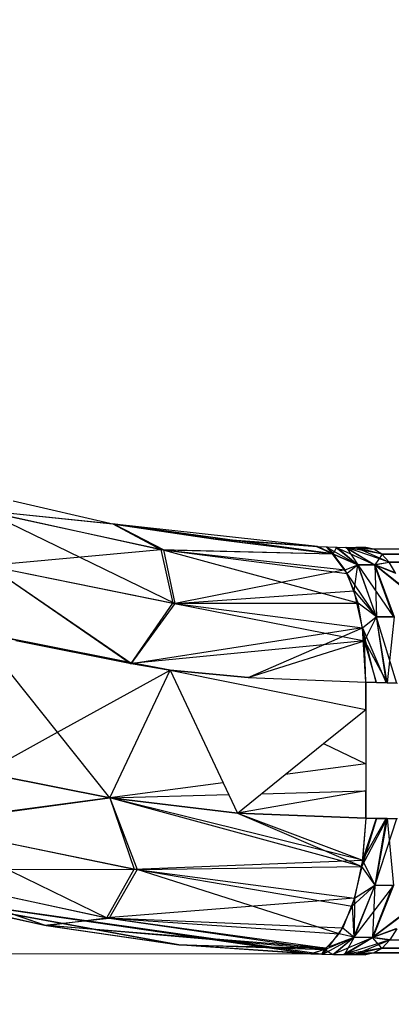
# Model space of a CAD drawing. Units: millimetres. Extents: x -6237 to 2675, y -4132 to 6622.
# Drawn here: x -2066 to -2063, y -1532 to -1524 of the extents above; entities that cross this region are included whole.
import ezdxf

# ---------------------------------------------------------------- set-up
doc = ezdxf.new("R2010")
doc.units = ezdxf.units.MM
doc.layers.add('Strefa bezpieczna', color=8, linetype='Continuous')
doc.dimstyles.get("Standard").update_dxf_attribs({"dimtxt": 180, "dimasz": 180, "dimexe": 0.18, "dimexo": 0.0625, "dimgap": 200, "dimtad": 0, "dimtih": 1, "dimtoh": 1, "dimlfac": 0.001, "dimzin": 0, "dimdsep": 46, "dimtxsty": 'Standard', "dimcen": 0.09, "dimse1": 1, "dimse2": 1, "dimadec": 0, "dimazin": 0, "dimtfac": 1, "dimtdec": 4, "dimtofl": 0, "dimtmove": 0, "dimatfit": 3, "dimfxl": 1, "dimtolj": 1, "dimtzin": 0, "dimarcsym": 0})

# ---------------------------------------------------------------- blocks, each defined once
blk = doc.blocks.new('*D10')
at = {"layer": 'Defpoints', "color": 0}
for p in [(107.2657, 5034.8525), (-5998.4388, -4132.0231), (166.4257, -4132.0231)]:
    blk.add_point(p, dxfattribs=at)
at = {"layer": 'Strefa bezpieczna', "color": 0, "lineweight": -2}
for p, q in [((-5998.4388, 4854.8525), (-5998.4388, 741.4147)), ((-5998.4388, -3952.0231), (-5998.4388, 161.4147))]:
    blk.add_line(p, q, dxfattribs=at)
at = {"layer": 'Strefa bezpieczna', "color": 0}
for points in [[(-5968.4388, 4854.8525), (-6028.4388, 4854.8525), (-5998.4388, 5034.8525)], [(-6028.4388, -3952.0231), (-5968.4388, -3952.0231), (-5998.4388, -4132.0231)]]:
    blk.add_solid(points, dxfattribs=at)
at = {"layer": 'Strefa bezpieczna', "color": 0, "insert": (-5998.4388, 451.4147), "char_height": 180, "attachment_point": 5}
blk.add_mtext('\\A1;9.17', dxfattribs=at)
blk = doc.blocks.new('*D11')
at = {"layer": 'Defpoints', "color": 0}
for p in [(631.6315, 3034.6499), (-4953.7038, -2632.3127), (-33.4253, -2632.3127)]:
    blk.add_point(p, dxfattribs=at)
at = {"layer": 'Strefa bezpieczna', "color": 0, "lineweight": -2}
for p, q in [((-4953.7038, 2854.6499), (-4953.7038, 491.1686)), ((-4953.7038, -2452.3127), (-4953.7038, -88.8314))]:
    blk.add_line(p, q, dxfattribs=at)
at = {"layer": 'Strefa bezpieczna', "color": 0}
for points in [[(-4923.7038, 2854.6499), (-4983.7038, 2854.6499), (-4953.7038, 3034.6499)], [(-4983.7038, -2452.3127), (-4923.7038, -2452.3127), (-4953.7038, -2632.3127)]]:
    blk.add_solid(points, dxfattribs=at)
at = {"layer": 'Strefa bezpieczna', "color": 0, "insert": (-4953.7038, 201.1686), "char_height": 180, "attachment_point": 5}
blk.add_mtext('\\A1;5.67', dxfattribs=at)

msp = doc.modelspace()

# ---------------------------------------------------------------- linework, layer by layer
for p, q in [((-2066.0212, -1527.9699), (-2065.2779, -1528.1396)), ((-2066.241, -1528.0404), (-2064.9344, -1528.3266)), ((-2066.241, -1528.0404), (-2065.2875, -1528.1378)), ((-2066.241, -1528.0404), (-2064.9344, -1528.3266)), ((-2066.241, -1528.0404), (-2065.2875, -1528.1378)), ((-2066.2277, -1528.0442), (-2064.9128, -1528.3298)), ((-2065.2779, -1528.1396), (-2066.2277, -1528.0442)), ((-2066.2277, -1528.0442), (-2064.8281, -1528.7262)), ((-2066.2277, -1528.0442), (-2064.9128, -1528.3298)), ((-2065.2779, -1528.1396), (-2066.2277, -1528.0442)), ((-2066.2277, -1528.0442), (-2064.8281, -1528.7262)), ((-2065.2875, -1528.1378), (-2064.9344, -1528.3266)), ((-2063.6703, -1528.3587), (-2065.2875, -1528.1378)), ((-2065.2875, -1528.1378), (-2064.9344, -1528.3266)), ((-2063.6703, -1528.3587), (-2065.2875, -1528.1378)), ((-2063.7801, -1528.3064), (-2065.2779, -1528.1396)), ((-2064.5432, -1528.25), (-2065.2779, -1528.1396)), ((-2065.2779, -1528.1396), (-2064.5324, -1528.2512)), ((-2065.2779, -1528.1396), (-2064.9128, -1528.3298)), ((-2063.6651, -1528.3594), (-2065.2779, -1528.1396)), ((-2065.2779, -1528.1396), (-2064.5324, -1528.2512)), ((-2065.2779, -1528.1396), (-2064.9128, -1528.3298)), ((-2063.6651, -1528.3594), (-2065.2779, -1528.1396)), ((-2063.7801, -1528.3064), (-2064.5432, -1528.25)), ((-2064.5432, -1528.25), (-2063.6703, -1528.3587)), ((-2064.5432, -1528.25), (-2063.6703, -1528.3587)), ((-2064.5324, -1528.2512), (-2063.7801, -1528.3064)), ((-2064.5324, -1528.2512), (-2063.6651, -1528.3594)), ((-2064.5324, -1528.2512), (-2063.7801, -1528.3064)), ((-2064.5324, -1528.2512), (-2063.6651, -1528.3594)), ((-2063.6703, -1528.3587), (-2063.792, -1528.306)), ((-2063.6703, -1528.3587), (-2063.792, -1528.306)), ((-2063.7801, -1528.3064), (-2063.7092, -1528.3087)), ((-2063.6651, -1528.3594), (-2063.7801, -1528.3064)), ((-2063.6651, -1528.3594), (-2063.7801, -1528.3064)), ((-2063.7187, -1528.3084), (-2063.4856, -1528.4406)), ((-2063.6703, -1528.3587), (-2063.7187, -1528.3084)), ((-2063.7187, -1528.3084), (-2063.4856, -1528.4406)), ((-2063.6703, -1528.3587), (-2063.7187, -1528.3084)), ((-2063.7092, -1528.3087), (-2063.6382, -1528.3104)), ((-2063.7092, -1528.3087), (-2063.6651, -1528.3594)), ((-2063.7092, -1528.3087), (-2063.6651, -1528.3594)), ((-2063.6651, -1528.3594), (-2063.6382, -1528.3104)), ((-2063.6651, -1528.3594), (-2063.6382, -1528.3104)), ((-2063.6454, -1528.3103), (-2063.4856, -1528.4406)), ((-2063.6454, -1528.3103), (-2063.3605, -1528.4413)), ((-2063.6454, -1528.3103), (-2063.4856, -1528.4406)), ((-2063.6454, -1528.3103), (-2063.3605, -1528.4413)), ((-2063.6382, -1528.3104), (-2063.5672, -1528.3117)), ((-2063.6382, -1528.3104), (-2063.4836, -1528.4406)), ((-2063.6382, -1528.3104), (-2063.4836, -1528.4406)), ((-2066.2055, -1528.4456), (-2064.9344, -1528.3266)), ((-2066.2055, -1528.4456), (-2064.9344, -1528.3266)), ((-2064.9344, -1528.3266), (-2064.8458, -1528.7237)), ((-2064.9344, -1528.3266), (-2063.5624, -1528.5052)), ((-2063.4827, -1528.7239), (-2064.9344, -1528.3266)), ((-2064.9344, -1528.3266), (-2063.6703, -1528.3587)), ((-2064.9344, -1528.3266), (-2064.8458, -1528.7237)), ((-2064.9344, -1528.3266), (-2063.5624, -1528.5052)), ((-2063.4827, -1528.7239), (-2064.9344, -1528.3266)), ((-2064.9344, -1528.3266), (-2063.6703, -1528.3587)), ((-2064.9128, -1528.3298), (-2063.6651, -1528.3594)), ((-2064.9128, -1528.3298), (-2063.5772, -1528.4781)), ((-2064.8281, -1528.7262), (-2064.9128, -1528.3298)), ((-2064.9128, -1528.3298), (-2063.6651, -1528.3594)), ((-2064.9128, -1528.3298), (-2063.5772, -1528.4781)), ((-2064.8281, -1528.7262), (-2064.9128, -1528.3298)), ((-2063.5624, -1528.5052), (-2063.6703, -1528.3587)), ((-2063.6703, -1528.3587), (-2063.4856, -1528.4406)), ((-2063.5624, -1528.5052), (-2063.6703, -1528.3587)), ((-2063.6703, -1528.3587), (-2063.4856, -1528.4406)), ((-2063.5772, -1528.4781), (-2063.6651, -1528.3594)), ((-2063.6651, -1528.3594), (-2063.4836, -1528.4406)), ((-2063.5772, -1528.4781), (-2063.6651, -1528.3594)), ((-2063.6651, -1528.3594), (-2063.4836, -1528.4406)), ((-2063.572, -1528.3116), (-2063.3605, -1528.4413)), ((-2063.3645, -1528.325), (-2063.572, -1528.3116)), ((-2063.3108, -1528.3606), (-2063.572, -1528.3116)), ((-2063.572, -1528.3116), (-2063.3605, -1528.4413)), ((-2063.3645, -1528.325), (-2063.572, -1528.3116)), ((-2063.3108, -1528.3606), (-2063.572, -1528.3116)), ((-2063.5672, -1528.3117), (-2063.4986, -1528.3124)), ((-2063.5672, -1528.3117), (-2063.3626, -1528.4412)), ((-2063.2547, -1528.4217), (-2063.5672, -1528.3117)), ((-2063.5672, -1528.3117), (-2063.4836, -1528.4406)), ((-2063.5672, -1528.3117), (-2063.3626, -1528.4412)), ((-2063.2547, -1528.4217), (-2063.5672, -1528.3117)), ((-2063.5672, -1528.3117), (-2063.4836, -1528.4406)), ((-2063.4253, -1528.3127), (-2063.4986, -1528.3124)), ((-2063.4986, -1528.3124), (-2063.3645, -1528.325)), ((-2063.4986, -1528.3124), (-2063.3645, -1528.325)), ((-2063.4962, -1528.3124), (-2063.2547, -1528.4217)), ((-2063.3092, -1528.3616), (-2063.4962, -1528.3124)), ((-2063.3665, -1528.325), (-2063.4962, -1528.3124)), ((-2063.4962, -1528.3124), (-2063.2547, -1528.4217)), ((-2063.3092, -1528.3616), (-2063.4962, -1528.3124)), ((-2063.3665, -1528.325), (-2063.4962, -1528.3124)), ((-2063.3665, -1528.325), (-2063.4253, -1528.3127)), ((-2055.9332, -1528.3127), (-2063.3665, -1528.325)), ((-2063.3092, -1528.3616), (-2063.3665, -1528.325)), ((-2052.9573, -1528.3618), (-2063.3665, -1528.325)), ((-2063.3053, -1528.3616), (-2063.3605, -1528.4413)), ((-2063.3053, -1528.3616), (-2063.3605, -1528.4413)), ((-2063.2547, -1528.4217), (-2063.3092, -1528.3616)), ((-2063.3092, -1528.3616), (-2052.9573, -1528.3618)), ((-2055.0034, -1528.3924), (-2063.3092, -1528.3616)), ((-2066.2055, -1528.4456), (-2064.8458, -1528.7237)), ((-2065.151, -1529.1686), (-2066.2055, -1528.4456)), ((-2066.2055, -1528.4456), (-2064.8458, -1528.7237)), ((-2065.151, -1529.1686), (-2066.2055, -1528.4456)), ((-2066.1962, -1528.4484), (-2064.8281, -1528.7262)), ((-2066.1962, -1528.4484), (-2065.151, -1529.1691)), ((-2066.1962, -1528.4484), (-2064.8281, -1528.7262)), ((-2066.1962, -1528.4484), (-2065.151, -1529.1691)), ((-2063.5772, -1528.4781), (-2063.4836, -1528.4406)), ((-2063.5772, -1528.4781), (-2063.4836, -1528.4406)), ((-2063.4856, -1528.4406), (-2063.5624, -1528.5052)), ((-2063.4856, -1528.4406), (-2063.5624, -1528.5052)), ((-2063.5125, -1528.6322), (-2063.4836, -1528.4406)), ((-2063.5125, -1528.6322), (-2063.4836, -1528.4406)), ((-2063.3605, -1528.4413), (-2063.4856, -1528.4406)), ((-2063.3464, -1528.823), (-2063.4856, -1528.4406)), ((-2063.3605, -1528.4413), (-2063.4856, -1528.4406)), ((-2063.3464, -1528.823), (-2063.4856, -1528.4406)), ((-2063.4836, -1528.4406), (-2063.3626, -1528.4412)), ((-2063.4836, -1528.4406), (-2063.2234, -1528.8241)), ((-2063.4836, -1528.4406), (-2063.349, -1528.8231)), ((-2063.4836, -1528.4406), (-2063.3626, -1528.4412)), ((-2063.4836, -1528.4406), (-2063.2234, -1528.8241)), ((-2063.4836, -1528.4406), (-2063.349, -1528.8231)), ((-2063.3626, -1528.4412), (-2063.2547, -1528.4217)), ((-2063.3626, -1528.4412), (-2063.2547, -1528.4217)), ((-2063.2234, -1528.8241), (-2063.3626, -1528.4412)), ((-2063.1597, -1528.6056), (-2063.3626, -1528.4412)), ((-2063.2045, -1528.5037), (-2063.3626, -1528.4412)), ((-2063.2234, -1528.8241), (-2063.3626, -1528.4412)), ((-2063.1597, -1528.6056), (-2063.3626, -1528.4412)), ((-2063.2045, -1528.5037), (-2063.3626, -1528.4412)), ((-2063.2542, -1528.4226), (-2063.3605, -1528.4413)), ((-2063.2542, -1528.4226), (-2063.3605, -1528.4413)), ((-2063.3605, -1528.4413), (-2063.3464, -1528.823)), ((-2063.3605, -1528.4413), (-2063.2165, -1528.8241)), ((-2063.2068, -1528.4999), (-2063.3605, -1528.4413)), ((-2063.1645, -1528.5948), (-2063.3605, -1528.4413)), ((-2063.3605, -1528.4413), (-2063.3464, -1528.823)), ((-2063.3605, -1528.4413), (-2063.2165, -1528.8241)), ((-2063.2068, -1528.4999), (-2063.3605, -1528.4413)), ((-2063.1645, -1528.5948), (-2063.3605, -1528.4413)), ((-2063.2547, -1528.4217), (-2055.0034, -1528.3924)), ((-2063.2045, -1528.5037), (-2063.2547, -1528.4217)), ((-2053.6464, -1528.4218), (-2063.2547, -1528.4217)), ((-2063.5772, -1528.4781), (-2064.8281, -1528.7262)), ((-2063.5772, -1528.4781), (-2064.8281, -1528.7262)), ((-2063.5125, -1528.6322), (-2063.5772, -1528.4781)), ((-2063.5125, -1528.6322), (-2063.5772, -1528.4781)), ((-2063.3464, -1528.823), (-2063.5624, -1528.5052)), ((-2063.4827, -1528.7239), (-2063.5624, -1528.5052)), ((-2063.3464, -1528.823), (-2063.5624, -1528.5052)), ((-2063.4827, -1528.7239), (-2063.5624, -1528.5052)), ((-2064.8281, -1528.7262), (-2063.5125, -1528.6322)), ((-2064.8281, -1528.7262), (-2063.5125, -1528.6322)), ((-2063.4503, -1528.9046), (-2063.5125, -1528.6322)), ((-2063.5125, -1528.6322), (-2063.349, -1528.8231)), ((-2063.4503, -1528.9046), (-2063.5125, -1528.6322)), ((-2063.5125, -1528.6322), (-2063.349, -1528.8231)), ((-2065.151, -1529.1686), (-2064.8458, -1528.7237)), ((-2065.151, -1529.1686), (-2064.8458, -1528.7237)), ((-2065.151, -1529.1691), (-2064.8281, -1528.7262)), ((-2065.151, -1529.1691), (-2064.8281, -1528.7262)), ((-2064.8458, -1528.7237), (-2063.4352, -1528.9994)), ((-2064.8458, -1528.7237), (-2063.4827, -1528.7239)), ((-2064.8458, -1528.7237), (-2063.4352, -1528.9994)), ((-2064.8458, -1528.7237), (-2063.4827, -1528.7239)), ((-2064.8281, -1528.7262), (-2063.4503, -1528.9046)), ((-2064.8281, -1528.7262), (-2063.4503, -1528.9046)), ((-2063.3464, -1528.823), (-2063.4827, -1528.7239)), ((-2063.4352, -1528.9994), (-2063.4827, -1528.7239)), ((-2063.3464, -1528.823), (-2063.4827, -1528.7239)), ((-2063.4352, -1528.9994), (-2063.4827, -1528.7239)), ((-2063.4503, -1528.9046), (-2063.349, -1528.8231)), ((-2063.4503, -1528.9046), (-2063.349, -1528.8231)), ((-2063.4352, -1528.9994), (-2063.3464, -1528.823)), ((-2063.4352, -1528.9994), (-2063.3464, -1528.823)), ((-2063.349, -1528.8231), (-2063.2234, -1528.8241)), ((-2063.349, -1528.8231), (-2063.2, -1529.3117)), ((-2063.349, -1528.8231), (-2063.2751, -1529.3103)), ((-2063.349, -1528.8231), (-2063.2234, -1528.8241)), ((-2063.349, -1528.8231), (-2063.2, -1529.3117)), ((-2063.349, -1528.8231), (-2063.2751, -1529.3103)), ((-2063.2165, -1528.8241), (-2063.3464, -1528.823)), ((-2063.27, -1529.3102), (-2063.3464, -1528.823)), ((-2063.2165, -1528.8241), (-2063.3464, -1528.823)), ((-2063.27, -1529.3102), (-2063.3464, -1528.823)), ((-2063.2165, -1528.8241), (-2063.27, -1529.3102)), ((-2063.2165, -1528.8241), (-2063.27, -1529.3102)), ((-2066.2819, -1528.9348), (-2064.8662, -1529.2174)), ((-2065.6932, -1529.6739), (-2066.2819, -1528.9348)), ((-2066.2819, -1528.9348), (-2065.151, -1529.1686)), ((-2066.2819, -1528.9348), (-2065.151, -1529.1686)), ((-2063.4503, -1528.9046), (-2065.151, -1529.1691)), ((-2063.4503, -1528.9046), (-2065.151, -1529.1691)), ((-2064.291, -1529.2716), (-2063.4503, -1528.9046)), ((-2064.291, -1529.2716), (-2063.4503, -1528.9046)), ((-2063.4253, -1529.306), (-2063.4503, -1528.9046)), ((-2063.3502, -1529.3085), (-2063.4503, -1528.9046)), ((-2063.4503, -1528.9046), (-2063.2751, -1529.3103)), ((-2063.4253, -1529.306), (-2063.4503, -1528.9046)), ((-2063.3502, -1529.3085), (-2063.4503, -1528.9046)), ((-2063.4503, -1528.9046), (-2063.2751, -1529.3103)), ((-2064.8662, -1529.2174), (-2066.0003, -1528.9995)), ((-2065.151, -1529.1691), (-2066.0003, -1528.9995)), ((-2064.8662, -1529.2174), (-2066.0003, -1528.9995)), ((-2065.151, -1529.1691), (-2066.0003, -1528.9995)), ((-2066.0002, -1528.999), (-2065.151, -1529.1686)), ((-2066.0002, -1528.999), (-2065.151, -1529.1686)), ((-2063.4352, -1528.9994), (-2065.151, -1529.1686)), ((-2063.4352, -1528.9994), (-2065.151, -1529.1686)), ((-2064.291, -1529.2711), (-2063.4352, -1528.9994)), ((-2064.291, -1529.2711), (-2063.4352, -1528.9994)), ((-2063.4352, -1528.9994), (-2063.27, -1529.3102)), ((-2063.3476, -1529.3082), (-2063.4352, -1528.9994)), ((-2063.4253, -1529.3056), (-2063.4352, -1528.9994)), ((-2063.4352, -1528.9994), (-2063.27, -1529.3102)), ((-2063.3476, -1529.3082), (-2063.4352, -1528.9994)), ((-2063.4253, -1529.3056), (-2063.4352, -1528.9994)), ((-2065.151, -1529.1686), (-2064.8662, -1529.2174)), ((-2065.151, -1529.1686), (-2064.8662, -1529.2174)), ((-2064.8662, -1529.2174), (-2065.151, -1529.1691)), ((-2064.8662, -1529.2174), (-2065.151, -1529.1691)), ((-2065.6932, -1529.6739), (-2064.8662, -1529.2174)), ((-2065.3082, -1530.1574), (-2064.8662, -1529.2174)), ((-2065.3082, -1530.1578), (-2064.8662, -1529.2174)), ((-2065.3082, -1530.1578), (-2064.8662, -1529.2174)), ((-2064.8662, -1529.2174), (-2063.4253, -1529.5062)), ((-2064.8662, -1529.2174), (-2064.4752, -1530.0463)), ((-2064.291, -1529.2716), (-2064.8662, -1529.2174)), ((-2064.8662, -1529.2174), (-2064.291, -1529.2711)), ((-2064.291, -1529.2716), (-2064.8662, -1529.2174)), ((-2064.8662, -1529.2174), (-2064.291, -1529.2711)), ((-2064.291, -1529.2711), (-2063.4253, -1529.3056)), ((-2064.291, -1529.2711), (-2063.4253, -1529.3056)), ((-2064.291, -1529.2716), (-2063.4253, -1529.306)), ((-2064.291, -1529.2716), (-2063.4253, -1529.306)), ((-2063.4253, -1529.5058), (-2063.4253, -1529.3056)), ((-2063.4253, -1529.3056), (-2063.3476, -1529.3082)), ((-2063.4253, -1529.5058), (-2063.4253, -1529.3056)), ((-2063.4253, -1529.3056), (-2063.3476, -1529.3082)), ((-2063.3502, -1529.3085), (-2063.4253, -1529.306)), ((-2063.4253, -1529.306), (-2063.4253, -1529.5062)), ((-2063.3502, -1529.3085), (-2063.4253, -1529.306)), ((-2063.4253, -1529.306), (-2063.4253, -1529.5062)), ((-2063.2751, -1529.3103), (-2063.3502, -1529.3085)), ((-2063.2751, -1529.3103), (-2063.3502, -1529.3085)), ((-2063.3476, -1529.3082), (-2063.27, -1529.3102)), ((-2063.3476, -1529.3082), (-2063.27, -1529.3102)), ((-2063.2, -1529.3117), (-2063.2751, -1529.3103)), ((-2063.2, -1529.3117), (-2063.2751, -1529.3103)), ((-2063.27, -1529.3102), (-2063.1923, -1529.3116)), ((-2063.27, -1529.3102), (-2063.1923, -1529.3116)), ((-2063.7363, -1529.7575), (-2063.4253, -1529.5062)), ((-2063.4253, -1529.5062), (-2063.4253, -1529.9062)), ((-2066.2348, -1529.9729), (-2065.6932, -1529.6739)), ((-2065.3082, -1530.1574), (-2065.6932, -1529.6739)), ((-2064.0181, -1529.9853), (-2063.7363, -1529.7575)), ((-2063.7363, -1529.7575), (-2063.4253, -1529.9062)), ((-2063.4253, -1529.9062), (-2064.0181, -1529.9853)), ((-2063.4253, -1529.9062), (-2063.4253, -1530.1068)), ((-2066.2348, -1529.9729), (-2065.3082, -1530.1578)), ((-2066.2348, -1529.9729), (-2065.3082, -1530.1578)), ((-2065.3082, -1530.1574), (-2066.2347, -1529.9725)), ((-2065.3082, -1530.1574), (-2066.2347, -1529.9725)), ((-2064.4752, -1530.0463), (-2065.3082, -1530.1574)), ((-2064.4752, -1530.0463), (-2064.3699, -1530.2696)), ((-2064.3699, -1530.2696), (-2064.0181, -1529.9853)), ((-2063.4253, -1530.1064), (-2064.3693, -1530.2691)), ((-2063.4253, -1530.1064), (-2064.3693, -1530.2691)), ((-2064.1937, -1530.1272), (-2063.4253, -1530.1064)), ((-2064.1937, -1530.1272), (-2063.4253, -1530.1064)), ((-2063.4253, -1530.1068), (-2063.4253, -1530.307)), ((-2063.4253, -1530.3066), (-2063.4253, -1530.1068)), ((-2063.4253, -1530.1068), (-2063.4253, -1530.307)), ((-2063.4253, -1530.3066), (-2063.4253, -1530.1068)), ((-2065.3082, -1530.1578), (-2066.7446, -1530.3493)), ((-2065.3082, -1530.1578), (-2066.7446, -1530.3493)), ((-2066.7351, -1530.3517), (-2065.3082, -1530.1574)), ((-2066.7351, -1530.3517), (-2065.3082, -1530.1574)), ((-2065.3082, -1530.1574), (-2064.4339, -1530.1337)), ((-2065.3082, -1530.1574), (-2064.4339, -1530.1337)), ((-2064.3701, -1530.2691), (-2065.3082, -1530.1574)), ((-2065.3082, -1530.1574), (-2065.1085, -1530.6844)), ((-2063.4555, -1530.6625), (-2065.3082, -1530.1574)), ((-2064.3701, -1530.2691), (-2065.3082, -1530.1574)), ((-2065.3082, -1530.1574), (-2065.1085, -1530.6844)), ((-2063.4555, -1530.6625), (-2065.3082, -1530.1574)), ((-2065.3082, -1530.1578), (-2064.3699, -1530.2696)), ((-2065.3082, -1530.1578), (-2065.1299, -1530.6817)), ((-2063.4512, -1530.6167), (-2065.3082, -1530.1578)), ((-2065.3082, -1530.1578), (-2064.3699, -1530.2696)), ((-2065.3082, -1530.1578), (-2065.1299, -1530.6817)), ((-2063.4512, -1530.6167), (-2065.3082, -1530.1578)), ((-2064.3699, -1530.2696), (-2063.4253, -1530.307)), ((-2064.3699, -1530.2696), (-2063.4512, -1530.6167)), ((-2064.3699, -1530.2696), (-2063.4253, -1530.307)), ((-2064.3699, -1530.2696), (-2063.4512, -1530.6167)), ((-2064.3695, -1530.2693), (-2063.4555, -1530.6625)), ((-2064.3695, -1530.2693), (-2063.4555, -1530.6625)), ((-2063.4253, -1530.3066), (-2064.3694, -1530.2692)), ((-2063.4253, -1530.3066), (-2064.3694, -1530.2692)), ((-2063.4253, -1530.3066), (-2063.4555, -1530.6625)), ((-2063.4253, -1530.3066), (-2063.4555, -1530.6625)), ((-2063.3476, -1530.3088), (-2063.4555, -1530.6625)), ((-2063.3476, -1530.3088), (-2063.4555, -1530.6625)), ((-2063.4555, -1530.6625), (-2063.2699, -1530.3105)), ((-2063.4555, -1530.6625), (-2063.2699, -1530.3105)), ((-2063.4253, -1530.307), (-2063.4512, -1530.6167)), ((-2063.4253, -1530.307), (-2063.4512, -1530.6167)), ((-2063.3502, -1530.309), (-2063.4512, -1530.6167)), ((-2063.3502, -1530.309), (-2063.4512, -1530.6167)), ((-2063.4512, -1530.6167), (-2063.2751, -1530.3106)), ((-2063.4512, -1530.6167), (-2063.2751, -1530.3106)), ((-2063.3476, -1530.3088), (-2063.4253, -1530.3066)), ((-2063.3476, -1530.3088), (-2063.4253, -1530.3066)), ((-2063.4253, -1530.307), (-2063.3502, -1530.309)), ((-2063.4253, -1530.307), (-2063.3502, -1530.309)), ((-2063.2751, -1530.3106), (-2063.3589, -1530.8011)), ((-2063.2751, -1530.3106), (-2063.3589, -1530.8011)), ((-2063.1999, -1530.3118), (-2063.3589, -1530.8011)), ((-2063.1999, -1530.3118), (-2063.3589, -1530.8011)), ((-2063.2699, -1530.3105), (-2063.3565, -1530.8011)), ((-2063.2699, -1530.3105), (-2063.3565, -1530.8011)), ((-2063.3502, -1530.309), (-2063.2751, -1530.3106)), ((-2063.3502, -1530.309), (-2063.2751, -1530.3106)), ((-2063.2699, -1530.3105), (-2063.3476, -1530.3088)), ((-2063.2699, -1530.3105), (-2063.3476, -1530.3088)), ((-2063.2751, -1530.3106), (-2063.1999, -1530.3118)), ((-2063.2751, -1530.3106), (-2063.1999, -1530.3118)), ((-2063.1923, -1530.3117), (-2063.2699, -1530.3105)), ((-2063.2699, -1530.3105), (-2063.2215, -1530.8021)), ((-2063.1923, -1530.3117), (-2063.2699, -1530.3105)), ((-2063.2699, -1530.3105), (-2063.2215, -1530.8021)), ((-2066.7446, -1530.3493), (-2065.1299, -1530.6817)), ((-2066.7446, -1530.3493), (-2065.3298, -1531.0423)), ((-2066.7446, -1530.3493), (-2065.1299, -1530.6817)), ((-2066.7446, -1530.3493), (-2065.3298, -1531.0423)), ((-2066.7351, -1530.3517), (-2065.1085, -1530.6844)), ((-2066.7351, -1530.3517), (-2065.1085, -1530.6844)), ((-2065.1299, -1530.6817), (-2063.4512, -1530.6167)), ((-2065.1299, -1530.6817), (-2063.4512, -1530.6167)), ((-2063.4512, -1530.6167), (-2063.51, -1530.8954)), ((-2063.4512, -1530.6167), (-2063.51, -1530.8954)), ((-2063.4512, -1530.6167), (-2063.3589, -1530.8011)), ((-2063.4512, -1530.6167), (-2063.3589, -1530.8011)), ((-2066.9903, -1530.6804), (-2065.3298, -1531.0423)), ((-2066.9903, -1530.6804), (-2065.7782, -1531.0973)), ((-2066.9903, -1530.6804), (-2065.3298, -1531.0423)), ((-2066.9903, -1530.6804), (-2065.7782, -1531.0973)), ((-2066.9855, -1530.6817), (-2065.3129, -1531.0448)), ((-2065.7886, -1531.0961), (-2066.9855, -1530.6817)), ((-2066.9855, -1530.6817), (-2065.1085, -1530.6844)), ((-2066.9855, -1530.6817), (-2065.3129, -1531.0448)), ((-2065.7886, -1531.0961), (-2066.9855, -1530.6817)), ((-2066.9855, -1530.6817), (-2065.1085, -1530.6844)), ((-2065.3298, -1531.0423), (-2065.1299, -1530.6817)), ((-2065.3298, -1531.0423), (-2065.1299, -1530.6817)), ((-2065.1085, -1530.6844), (-2065.3129, -1531.0448)), ((-2065.1085, -1530.6844), (-2065.3129, -1531.0448)), ((-2065.1299, -1530.6817), (-2063.51, -1530.8954)), ((-2065.1299, -1530.6817), (-2063.51, -1530.8954)), ((-2065.1085, -1530.6844), (-2063.4555, -1530.6625)), ((-2065.1085, -1530.6844), (-2063.4555, -1530.6625)), ((-2065.1085, -1530.6844), (-2063.5265, -1530.9542)), ((-2063.6221, -1531.1592), (-2065.1085, -1530.6844)), ((-2065.1085, -1530.6844), (-2063.5265, -1530.9542)), ((-2063.6221, -1531.1592), (-2065.1085, -1530.6844)), ((-2063.4555, -1530.6625), (-2063.5265, -1530.9542)), ((-2063.4555, -1530.6625), (-2063.5265, -1530.9542)), ((-2063.3565, -1530.8011), (-2063.4555, -1530.6625)), ((-2063.3565, -1530.8011), (-2063.4555, -1530.6625)), ((-2063.5265, -1530.9542), (-2063.3565, -1530.8011)), ((-2063.5265, -1530.9542), (-2063.3565, -1530.8011)), ((-2063.5139, -1531.1848), (-2063.3565, -1530.8011)), ((-2063.5139, -1531.1848), (-2063.3565, -1530.8011)), ((-2063.2215, -1530.8021), (-2063.5139, -1531.1848)), ((-2063.2215, -1530.8021), (-2063.5139, -1531.1848)), ((-2063.3589, -1530.8011), (-2063.5111, -1531.1848)), ((-2063.3589, -1530.8011), (-2063.5111, -1531.1848)), ((-2063.51, -1530.8954), (-2063.3589, -1530.8011)), ((-2063.51, -1530.8954), (-2063.3589, -1530.8011)), ((-2063.3589, -1530.8011), (-2063.3763, -1531.1856)), ((-2063.3589, -1530.8011), (-2063.3763, -1531.1856)), ((-2063.3763, -1531.1856), (-2063.2283, -1530.8021)), ((-2063.3763, -1531.1856), (-2063.2283, -1530.8021)), ((-2063.2215, -1530.8021), (-2063.3746, -1531.1856)), ((-2063.2215, -1530.8021), (-2063.3746, -1531.1856)), ((-2063.3589, -1530.8011), (-2063.2283, -1530.8021)), ((-2063.3589, -1530.8011), (-2063.2283, -1530.8021)), ((-2063.2215, -1530.8021), (-2063.3565, -1530.8011)), ((-2063.2215, -1530.8021), (-2063.3565, -1530.8011)), ((-2066.7499, -1530.8804), (-2063.8311, -1531.3064)), ((-2066.7499, -1530.8804), (-2064.8139, -1531.2383)), ((-2066.7499, -1530.8804), (-2065.7886, -1531.0961)), ((-2064.8022, -1531.2396), (-2066.7408, -1530.8828)), ((-2066.7408, -1530.8828), (-2063.8176, -1531.3068)), ((-2066.7408, -1530.8828), (-2063.7392, -1531.3089)), ((-2066.7408, -1530.8828), (-2065.7782, -1531.0973)), ((-2064.8022, -1531.2396), (-2066.7408, -1530.8828)), ((-2066.7408, -1530.8828), (-2063.8176, -1531.3068)), ((-2066.7408, -1530.8828), (-2063.7392, -1531.3089)), ((-2066.7408, -1530.8828), (-2065.7782, -1531.0973)), ((-2063.51, -1530.8954), (-2065.3298, -1531.0423)), ((-2063.51, -1530.8954), (-2065.3298, -1531.0423)), ((-2063.51, -1530.8954), (-2063.5956, -1531.1155)), ((-2063.51, -1530.8954), (-2063.5956, -1531.1155)), ((-2063.51, -1530.8954), (-2063.5111, -1531.1848)), ((-2063.51, -1530.8954), (-2063.5111, -1531.1848)), ((-2063.5265, -1530.9542), (-2063.6221, -1531.1592)), ((-2063.5265, -1530.9542), (-2063.6221, -1531.1592)), ((-2063.5265, -1530.9542), (-2063.5139, -1531.1848)), ((-2063.5265, -1530.9542), (-2063.5139, -1531.1848)), ((-2065.7886, -1531.0961), (-2065.3129, -1531.0448)), ((-2065.7886, -1531.0961), (-2065.3129, -1531.0448)), ((-2065.7782, -1531.0973), (-2065.3298, -1531.0423)), ((-2065.7782, -1531.0973), (-2065.3298, -1531.0423)), ((-2065.3298, -1531.0423), (-2063.5956, -1531.1155)), ((-2065.3298, -1531.0423), (-2063.7093, -1531.2653)), ((-2065.3298, -1531.0423), (-2063.5956, -1531.1155)), ((-2065.3298, -1531.0423), (-2063.7093, -1531.2653)), ((-2065.3129, -1531.0448), (-2063.7276, -1531.2737)), ((-2065.3129, -1531.0448), (-2063.6221, -1531.1592)), ((-2065.3129, -1531.0448), (-2063.7276, -1531.2737)), ((-2065.3129, -1531.0448), (-2063.6221, -1531.1592)), ((-2063.1597, -1531.0198), (-2063.3763, -1531.1856)), ((-2063.1597, -1531.0198), (-2063.3763, -1531.1856)), ((-2063.1507, -1531.0198), (-2063.3746, -1531.1856)), ((-2063.1507, -1531.0198), (-2063.3746, -1531.1856)), ((-2065.7886, -1531.0961), (-2064.8139, -1531.2383)), ((-2063.7276, -1531.2737), (-2065.7886, -1531.0961)), ((-2063.7276, -1531.2737), (-2065.7886, -1531.0961)), ((-2063.7093, -1531.2653), (-2065.7782, -1531.0973)), ((-2065.7782, -1531.0973), (-2064.8022, -1531.2396)), ((-2063.7093, -1531.2653), (-2065.7782, -1531.0973)), ((-2065.7782, -1531.0973), (-2064.8022, -1531.2396)), ((-2063.697, -1531.2549), (-2063.5956, -1531.1155)), ((-2063.697, -1531.2549), (-2063.5956, -1531.1155)), ((-2063.5956, -1531.1155), (-2063.5111, -1531.1848)), ((-2063.5956, -1531.1155), (-2063.5111, -1531.1848)), ((-2063.2045, -1531.1217), (-2063.3763, -1531.1856)), ((-2063.2045, -1531.1217), (-2063.3763, -1531.1856)), ((-2063.197, -1531.1217), (-2063.3746, -1531.1856)), ((-2063.197, -1531.1217), (-2063.3746, -1531.1856)), ((-2063.197, -1531.1217), (-2063.2489, -1531.2037)), ((-2063.7392, -1531.3089), (-2063.5111, -1531.1848)), ((-2063.7392, -1531.3089), (-2063.5111, -1531.1848)), ((-2063.6221, -1531.1592), (-2063.7276, -1531.2737)), ((-2063.6221, -1531.1592), (-2063.7276, -1531.2737)), ((-2063.7276, -1531.2737), (-2063.5139, -1531.1848)), ((-2063.7276, -1531.2737), (-2063.5139, -1531.1848)), ((-2063.697, -1531.2549), (-2063.5111, -1531.1848)), ((-2063.697, -1531.2549), (-2063.5111, -1531.1848)), ((-2063.6688, -1531.3104), (-2063.5139, -1531.1848)), ((-2063.6688, -1531.3104), (-2063.5139, -1531.1848)), ((-2063.3746, -1531.1856), (-2063.6688, -1531.3104)), ((-2063.3746, -1531.1856), (-2063.6688, -1531.3104)), ((-2063.5111, -1531.1848), (-2063.6607, -1531.3106)), ((-2063.5111, -1531.1848), (-2063.6607, -1531.3106)), ((-2063.5139, -1531.1848), (-2063.6221, -1531.1592)), ((-2063.5139, -1531.1848), (-2063.6221, -1531.1592)), ((-2063.3746, -1531.1856), (-2063.5876, -1531.3117)), ((-2063.3746, -1531.1856), (-2063.5876, -1531.3117)), ((-2063.2489, -1531.2037), (-2063.5876, -1531.3117)), ((-2063.2489, -1531.2037), (-2063.5876, -1531.3117)), ((-2063.5111, -1531.1848), (-2063.5822, -1531.3117)), ((-2063.5111, -1531.1848), (-2063.5822, -1531.3117)), ((-2063.5822, -1531.3117), (-2063.3763, -1531.1856)), ((-2063.5822, -1531.3117), (-2063.3763, -1531.1856)), ((-2063.3746, -1531.1856), (-2063.5139, -1531.1848)), ((-2063.3746, -1531.1856), (-2063.5139, -1531.1848)), ((-2063.5111, -1531.1848), (-2063.3763, -1531.1856)), ((-2063.5111, -1531.1848), (-2063.3763, -1531.1856)), ((-2063.5065, -1531.3124), (-2063.2489, -1531.2037)), ((-2063.5065, -1531.3124), (-2063.2489, -1531.2037)), ((-2063.3763, -1531.1856), (-2063.2548, -1531.2037)), ((-2063.3092, -1531.2638), (-2063.3763, -1531.1856)), ((-2063.3763, -1531.1856), (-2063.2548, -1531.2037)), ((-2063.3092, -1531.2638), (-2063.3763, -1531.1856)), ((-2063.2489, -1531.2037), (-2063.3746, -1531.1856)), ((-2063.2489, -1531.2037), (-2063.3746, -1531.1856)), ((-2063.2489, -1531.2037), (-2063.3053, -1531.2638)), ((-2063.2489, -1531.2037), (-2053.1122, -1531.1719)), ((-2063.2489, -1531.2037), (-2055.6823, -1531.2374)), ((-2064.8139, -1531.2383), (-2063.8311, -1531.3064)), ((-2064.8139, -1531.2383), (-2063.7276, -1531.2737)), ((-2064.8139, -1531.2383), (-2063.7276, -1531.2737)), ((-2063.8176, -1531.3068), (-2064.8022, -1531.2396)), ((-2064.8022, -1531.2396), (-2063.7093, -1531.2653)), ((-2063.8176, -1531.3068), (-2064.8022, -1531.2396)), ((-2064.8022, -1531.2396), (-2063.7093, -1531.2653)), ((-2063.7276, -1531.2737), (-2063.8311, -1531.3064)), ((-2063.7276, -1531.2737), (-2063.8311, -1531.3064)), ((-2063.7093, -1531.2653), (-2063.8176, -1531.3068)), ((-2063.7093, -1531.2653), (-2063.8176, -1531.3068)), ((-2063.75, -1531.3086), (-2063.7276, -1531.2737)), ((-2063.75, -1531.3086), (-2063.7276, -1531.2737)), ((-2063.7093, -1531.2653), (-2063.7392, -1531.3089)), ((-2063.7093, -1531.2653), (-2063.7392, -1531.3089)), ((-2063.7276, -1531.2737), (-2063.6688, -1531.3104)), ((-2063.7276, -1531.2737), (-2063.6688, -1531.3104)), ((-2063.3092, -1531.2638), (-2063.5822, -1531.3117)), ((-2063.3092, -1531.2638), (-2063.5822, -1531.3117)), ((-2063.3053, -1531.2638), (-2063.5065, -1531.3124)), ((-2063.3053, -1531.2638), (-2063.5065, -1531.3124)), ((-2063.3053, -1531.2638), (-2063.3645, -1531.3004)), ((-2055.6823, -1531.2374), (-2063.3053, -1531.2638)), ((-2063.3053, -1531.2638), (-2054.5582, -1531.2891)), ((-2063.8311, -1531.3064), (-2072.4253, -1531.3127)), ((-2063.8311, -1531.3064), (-2063.75, -1531.3086)), ((-2063.8176, -1531.3068), (-2063.7392, -1531.3089)), ((-2063.8176, -1531.3068), (-2063.7392, -1531.3089)), ((-2063.75, -1531.3086), (-2063.6607, -1531.3106)), ((-2063.7392, -1531.3089), (-2063.6607, -1531.3106)), ((-2063.7392, -1531.3089), (-2063.6607, -1531.3106)), ((-2063.6607, -1531.3106), (-2063.5876, -1531.3117)), ((-2063.6607, -1531.3106), (-2063.5822, -1531.3117)), ((-2063.6607, -1531.3106), (-2063.5822, -1531.3117)), ((-2063.5876, -1531.3117), (-2063.5065, -1531.3124)), ((-2063.3665, -1531.3004), (-2063.5822, -1531.3117)), ((-2063.3665, -1531.3004), (-2063.5822, -1531.3117)), ((-2063.5037, -1531.3125), (-2063.5822, -1531.3117)), ((-2063.5037, -1531.3125), (-2063.5822, -1531.3117)), ((-2063.3645, -1531.3004), (-2063.5065, -1531.3124)), ((-2063.3645, -1531.3004), (-2063.5065, -1531.3124)), ((-2063.5065, -1531.3124), (-2063.4253, -1531.3127)), ((-2063.5037, -1531.3125), (-2063.3665, -1531.3004)), ((-2063.5037, -1531.3125), (-2063.3665, -1531.3004)), ((-2063.3645, -1531.3004), (-2063.4253, -1531.3127)), ((-2054.5582, -1531.2891), (-2063.3645, -1531.3004)), ((-2063.3645, -1531.3004), (-2047.8688, -1531.3127)), ((-2063.3645, -1531.3004), (-2047.8688, -1531.3127))]:
    msp.add_line(p, q)

# ---------------------------------------------------------------- dimensions: what is measured, and where the dimension line sits
at = {"layer": 'Strefa bezpieczna'}
for base, p1, p2, picture, middle in [((-5998.4388, -4132.0231), (107.2657, 5034.8525), (166.4257, -4132.0231), '*D10', (-5998.4388, 451.4147)), ((-4953.7038, -2632.3127), (631.6315, 3034.6499), (-33.4253, -2632.3127), '*D11', (-4953.7038, 201.1686))]:
    dim = msp.add_linear_dim(base=base, p1=p1, p2=p2, angle=90, dimstyle='Standard', override={"dimlfac": 0.001}, dxfattribs=at)
    dim.commit()
    dim.dimension.update_dxf_attribs({"geometry": picture, "text_midpoint": middle})

doc.saveas('drawing.dxf')
